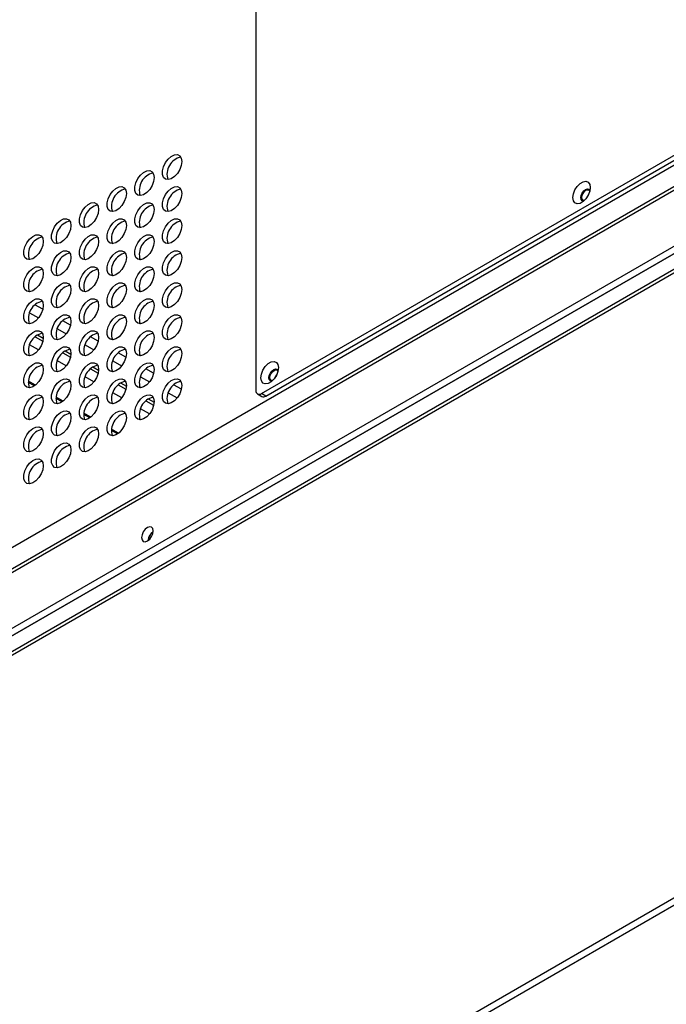
# Model space of a CAD drawing. Units: millimetres. Extents: x 505 to 3909, y 2979 to 6501.
# Drawn here: x 3252 to 3417, y 3592 to 3843 of the extents above; entities that cross this region are included whole.
import ezdxf

# ---------------------------------------------------------------- set-up
doc = ezdxf.new("R2010")
doc.units = ezdxf.units.MM
doc.header["$LTSCALE"] = 10

msp = doc.modelspace()

# ---------------------------------------------------------------- linework, layer by layer
at = {"color": 7, "linetype": 'Continuous', "lineweight": 25}
for p, q in [((3312.61, 3965.38), (3312.61, 3748.1)), ((3314.03, 3747.29), (3477.37, 3841.58)), ((3315.16, 3746.63), (3478.5, 3840.93)), ((3479.77, 3840.36), (3093.41, 3617.31)), ((3479.94, 3835.01), (3091.03, 3610.5)), ((3479.42, 3819.57), (3090.51, 3595.06)), ((3092.14, 3594.12), (3481.05, 3818.64)), ((3479.94, 3813.94), (3094.28, 3591.31)), ((3258.26, 3768.77), (3256.28, 3769.91)), ((3254.91, 3767.87), (3257.18, 3766.56)), ((3265.33, 3764.69), (3263.36, 3765.83)), ((3261.99, 3763.79), (3264.25, 3762.48)), ((3256.3, 3761.76), (3258.27, 3760.63)), ((3256.9, 3762.23), (3258.38, 3761.38)), ((3272.41, 3760.61), (3270.43, 3761.75)), ((3263.97, 3758.15), (3265.45, 3757.3)), ((3269.06, 3759.7), (3271.32, 3758.4)), ((3263.37, 3757.68), (3265.34, 3756.54)), ((3276.13, 3755.62), (3278.39, 3754.31)), ((3279.48, 3756.52), (3277.5, 3757.66)), ((3270.44, 3753.6), (3272.41, 3752.46)), ((3271.04, 3754.07), (3272.52, 3753.22)), ((3286.55, 3752.44), (3284.57, 3753.58)), ((3283.2, 3751.54), (3285.47, 3750.23)), ((3277.52, 3749.51), (3279.48, 3748.38)), ((3278.12, 3749.98), (3279.59, 3749.13)), ((3293.62, 3748.36), (3291.64, 3749.5)), ((3285.19, 3745.9), (3286.66, 3745.05)), ((3290.27, 3747.46), (3292.54, 3746.15)), ((3313.03, 3747.19), (3314.16, 3746.53)), ((3284.59, 3745.43), (3286.55, 3744.3)), ((3479.28, 3653.33), (3093.91, 3430.86)), ((3479.28, 3651.45), (3093.91, 3428.98))]:
    msp.add_line(p, q, dxfattribs=at)
at = {"color": 30, "linetype": 'Continuous', "lineweight": 25}
for p, q in [((3090.51, 3609.35), (3479.42, 3833.86)), ((3478.92, 3817.41), (3094.27, 3595.35)), ((3093.77, 3590.16), (3479.42, 3812.8)), ((3257.19, 3758.42), (3254.92, 3759.73)), ((3264.27, 3754.33), (3261.99, 3755.64)), ((3271.34, 3750.25), (3269.07, 3751.56)), ((3256.13, 3749.23), (3254.57, 3750.13)), ((3256.38, 3749.42), (3254.61, 3750.44)), ((3263.2, 3745.15), (3261.64, 3746.05)), ((3263.45, 3745.33), (3261.68, 3746.36)), ((3278.41, 3746.17), (3276.14, 3747.48)), ((3315.16, 3746.63), (3314.03, 3747.29)), ((3285.48, 3742.09), (3283.21, 3743.4)), ((3270.28, 3741.07), (3268.71, 3741.97)), ((3270.52, 3741.25), (3268.75, 3742.27)), ((3277.6, 3737.17), (3275.82, 3738.19)), ((3277.35, 3736.98), (3275.79, 3737.89))]:
    msp.add_line(p, q, dxfattribs=at)
at = {"color": 7, "linetype": 'Continuous', "lineweight": 25, "flags": 128}
for points in [[(3293.73, 3806.45), (3293.6, 3805.44), (3293.21, 3804.39), (3292.61, 3803.41), (3291.87, 3802.6), (3291.06, 3802.05), (3290.27, 3801.83), (3289.58, 3801.95), (3289.08, 3802.4), (3288.82, 3803.14), (3288.82, 3804.08), (3289.08, 3805.12), (3289.58, 3806.15), (3290.27, 3807.06), (3291.06, 3807.75), (3291.87, 3808.14), (3292.61, 3808.19), (3293.21, 3807.9), (3293.6, 3807.3), (3293.73, 3806.45)], [(3286.66, 3802.36), (3286.53, 3801.36), (3286.14, 3800.31), (3285.54, 3799.32), (3284.8, 3798.52), (3283.98, 3797.97), (3283.19, 3797.74), (3282.51, 3797.86), (3282.01, 3798.32), (3281.75, 3799.06), (3281.75, 3800), (3282.01, 3801.04), (3282.51, 3802.07), (3283.19, 3802.98), (3283.98, 3803.67), (3284.8, 3804.06), (3285.54, 3804.11), (3286.14, 3803.82), (3286.53, 3803.21), (3286.66, 3802.36)], [(3397.93, 3799.8), (3397.79, 3798.84), (3397.41, 3797.85), (3396.81, 3796.93), (3396.09, 3796.21), (3395.31, 3795.76), (3394.59, 3795.65), (3393.99, 3795.88), (3393.61, 3796.43), (3393.47, 3797.23), (3393.61, 3798.19), (3393.99, 3799.18), (3394.59, 3800.1), (3395.31, 3800.83), (3396.09, 3801.27), (3396.81, 3801.39), (3397.41, 3801.15), (3397.79, 3800.6), (3397.93, 3799.8)], [(3279.59, 3798.28), (3279.46, 3797.28), (3279.07, 3796.23), (3278.47, 3795.24), (3277.73, 3794.43), (3276.91, 3793.89), (3276.12, 3793.66), (3275.44, 3793.78), (3274.94, 3794.24), (3274.68, 3794.97), (3274.68, 3795.91), (3274.94, 3796.96), (3275.44, 3797.99), (3276.12, 3798.9), (3276.91, 3799.58), (3277.73, 3799.97), (3278.47, 3800.03), (3279.07, 3799.74), (3279.46, 3799.13), (3279.59, 3798.28)], [(3293.73, 3798.28), (3293.6, 3797.28), (3293.21, 3796.22), (3292.61, 3795.24), (3291.87, 3794.43), (3291.06, 3793.89), (3290.27, 3793.66), (3289.58, 3793.78), (3289.08, 3794.24), (3288.82, 3794.97), (3288.82, 3795.91), (3289.08, 3796.96), (3289.58, 3797.99), (3290.27, 3798.9), (3291.06, 3799.58), (3291.87, 3799.97), (3292.61, 3800.03), (3293.21, 3799.73), (3293.6, 3799.13), (3293.73, 3798.28)], [(3396.29, 3796.38), (3396.27, 3796.38), (3395.88, 3796.45), (3395.61, 3796.75), (3395.52, 3797.23), (3395.61, 3797.81), (3395.88, 3798.41), (3396.27, 3798.94), (3396.73, 3799.31), (3397.19, 3799.47), (3397.58, 3799.4), (3397.84, 3799.1), (3397.85, 3799.07)], [(3395.93, 3796.42), (3395.72, 3796.69), (3395.63, 3797.17), (3395.72, 3797.75), (3395.98, 3798.35), (3396.37, 3798.88), (3396.83, 3799.25), (3397.29, 3799.41), (3397.63, 3799.36)], [(3396.42, 3796.5), (3396.08, 3796.56), (3395.85, 3796.83), (3395.77, 3797.25), (3395.85, 3797.77), (3396.08, 3798.3), (3396.43, 3798.76), (3396.83, 3799.09), (3397.24, 3799.23), (3397.58, 3799.16), (3397.81, 3798.9)], [(3272.52, 3794.2), (3272.39, 3793.19), (3272, 3792.14), (3271.4, 3791.16), (3270.65, 3790.35), (3269.84, 3789.8), (3269.05, 3789.58), (3268.37, 3789.7), (3267.87, 3790.15), (3267.61, 3790.89), (3267.61, 3791.83), (3267.87, 3792.87), (3268.37, 3793.91), (3269.05, 3794.81), (3269.84, 3795.5), (3270.65, 3795.89), (3271.4, 3795.95), (3272, 3795.65), (3272.39, 3795.05), (3272.52, 3794.2)], [(3286.66, 3794.2), (3286.53, 3793.19), (3286.14, 3792.14), (3285.54, 3791.16), (3284.8, 3790.35), (3283.98, 3789.8), (3283.19, 3789.58), (3282.51, 3789.7), (3282.01, 3790.15), (3281.75, 3790.89), (3281.75, 3791.83), (3282.01, 3792.87), (3282.51, 3793.9), (3283.19, 3794.81), (3283.98, 3795.5), (3284.8, 3795.89), (3285.54, 3795.94), (3286.14, 3795.65), (3286.53, 3795.05), (3286.66, 3794.2)], [(3397.5, 3798.05), (3397.21, 3797.64), (3397.01, 3797.19)], [(3265.45, 3790.12), (3265.32, 3789.11), (3264.93, 3788.06), (3264.33, 3787.08), (3263.58, 3786.27), (3262.77, 3785.72), (3261.98, 3785.5), (3261.3, 3785.62), (3260.8, 3786.07), (3260.53, 3786.81), (3260.53, 3787.75), (3260.8, 3788.79), (3261.3, 3789.82), (3261.98, 3790.73), (3262.77, 3791.42), (3263.58, 3791.81), (3264.33, 3791.86), (3264.93, 3791.57), (3265.32, 3790.97), (3265.45, 3790.12)], [(3279.59, 3790.12), (3279.46, 3789.11), (3279.07, 3788.06), (3278.47, 3787.08), (3277.73, 3786.27), (3276.91, 3785.72), (3276.12, 3785.5), (3275.44, 3785.62), (3274.94, 3786.07), (3274.68, 3786.81), (3274.68, 3787.75), (3274.94, 3788.79), (3275.44, 3789.82), (3276.12, 3790.73), (3276.91, 3791.42), (3277.73, 3791.81), (3278.47, 3791.86), (3279.07, 3791.57), (3279.46, 3790.97), (3279.59, 3790.12)], [(3293.73, 3790.12), (3293.6, 3789.11), (3293.21, 3788.06), (3292.61, 3787.08), (3291.87, 3786.27), (3291.06, 3785.72), (3290.27, 3785.5), (3289.58, 3785.62), (3289.08, 3786.07), (3288.82, 3786.81), (3288.82, 3787.75), (3289.08, 3788.79), (3289.58, 3789.82), (3290.27, 3790.73), (3291.06, 3791.42), (3291.87, 3791.81), (3292.61, 3791.86), (3293.21, 3791.57), (3293.6, 3790.97), (3293.73, 3790.12)], [(3258.38, 3786.04), (3258.25, 3785.03), (3257.86, 3783.98), (3257.26, 3783), (3256.51, 3782.19), (3255.7, 3781.64), (3254.91, 3781.42), (3254.23, 3781.54), (3253.73, 3781.99), (3253.46, 3782.73), (3253.46, 3783.67), (3253.73, 3784.71), (3254.23, 3785.74), (3254.91, 3786.65), (3255.7, 3787.34), (3256.51, 3787.73), (3257.26, 3787.78), (3257.86, 3787.49), (3258.25, 3786.89), (3258.38, 3786.04)], [(3272.52, 3786.03), (3272.39, 3785.03), (3272, 3783.98), (3271.4, 3782.99), (3270.65, 3782.19), (3269.84, 3781.64), (3269.05, 3781.41), (3268.37, 3781.54), (3267.87, 3781.99), (3267.61, 3782.73), (3267.61, 3783.67), (3267.87, 3784.71), (3268.37, 3785.74), (3269.05, 3786.65), (3269.84, 3787.34), (3270.65, 3787.73), (3271.4, 3787.78), (3272, 3787.49), (3272.39, 3786.88), (3272.52, 3786.03)], [(3286.66, 3786.03), (3286.53, 3785.03), (3286.14, 3783.98), (3285.54, 3782.99), (3284.8, 3782.18), (3283.98, 3781.64), (3283.19, 3781.41), (3282.51, 3781.53), (3282.01, 3781.99), (3281.75, 3782.72), (3281.75, 3783.67), (3282.01, 3784.71), (3282.51, 3785.74), (3283.19, 3786.65), (3283.98, 3787.33), (3284.8, 3787.73), (3285.54, 3787.78), (3286.14, 3787.49), (3286.53, 3786.88), (3286.66, 3786.03)], [(3265.45, 3781.95), (3265.32, 3780.95), (3264.93, 3779.9), (3264.33, 3778.91), (3263.58, 3778.1), (3262.77, 3777.56), (3261.98, 3777.33), (3261.3, 3777.45), (3260.8, 3777.91), (3260.53, 3778.64), (3260.53, 3779.58), (3260.8, 3780.63), (3261.3, 3781.66), (3261.98, 3782.57), (3262.77, 3783.25), (3263.58, 3783.64), (3264.33, 3783.7), (3264.93, 3783.41), (3265.32, 3782.8), (3265.45, 3781.95)], [(3279.59, 3781.95), (3279.46, 3780.95), (3279.07, 3779.89), (3278.47, 3778.91), (3277.73, 3778.1), (3276.91, 3777.56), (3276.12, 3777.33), (3275.44, 3777.45), (3274.94, 3777.91), (3274.68, 3778.64), (3274.68, 3779.58), (3274.94, 3780.63), (3275.44, 3781.66), (3276.12, 3782.57), (3276.91, 3783.25), (3277.73, 3783.64), (3278.47, 3783.7), (3279.07, 3783.41), (3279.46, 3782.8), (3279.59, 3781.95)], [(3293.73, 3781.95), (3293.6, 3780.94), (3293.21, 3779.89), (3292.61, 3778.91), (3291.87, 3778.1), (3291.06, 3777.55), (3290.27, 3777.33), (3289.58, 3777.45), (3289.08, 3777.9), (3288.82, 3778.64), (3288.82, 3779.58), (3289.08, 3780.62), (3289.58, 3781.66), (3290.27, 3782.56), (3291.06, 3783.25), (3291.87, 3783.64), (3292.61, 3783.69), (3293.21, 3783.4), (3293.6, 3782.8), (3293.73, 3781.95)], [(3258.38, 3777.87), (3258.25, 3776.86), (3257.86, 3775.81), (3257.26, 3774.83), (3256.51, 3774.02), (3255.7, 3773.48), (3254.91, 3773.25), (3254.23, 3773.37), (3253.73, 3773.82), (3253.46, 3774.56), (3253.46, 3775.5), (3253.73, 3776.55), (3254.23, 3777.58), (3254.91, 3778.48), (3255.7, 3779.17), (3256.51, 3779.56), (3257.26, 3779.62), (3257.86, 3779.32), (3258.25, 3778.72), (3258.38, 3777.87)], [(3272.52, 3777.87), (3272.39, 3776.86), (3272, 3775.81), (3271.4, 3774.83), (3270.65, 3774.02), (3269.84, 3773.47), (3269.05, 3773.25), (3268.37, 3773.37), (3267.87, 3773.82), (3267.61, 3774.56), (3267.61, 3775.5), (3267.87, 3776.54), (3268.37, 3777.58), (3269.05, 3778.48), (3269.84, 3779.17), (3270.65, 3779.56), (3271.4, 3779.61), (3272, 3779.32), (3272.39, 3778.72), (3272.52, 3777.87)], [(3286.66, 3777.87), (3286.53, 3776.86), (3286.14, 3775.81), (3285.54, 3774.83), (3284.8, 3774.02), (3283.98, 3773.47), (3283.19, 3773.25), (3282.51, 3773.37), (3282.01, 3773.82), (3281.75, 3774.56), (3281.75, 3775.5), (3282.01, 3776.54), (3282.51, 3777.57), (3283.19, 3778.48), (3283.98, 3779.17), (3284.8, 3779.56), (3285.54, 3779.61), (3286.14, 3779.32), (3286.53, 3778.72), (3286.66, 3777.87)], [(3265.45, 3773.79), (3265.32, 3772.78), (3264.93, 3771.73), (3264.33, 3770.75), (3263.58, 3769.94), (3262.77, 3769.39), (3261.98, 3769.17), (3261.3, 3769.29), (3260.8, 3769.74), (3260.53, 3770.48), (3260.53, 3771.42), (3260.8, 3772.46), (3261.3, 3773.49), (3261.98, 3774.4), (3262.77, 3775.09), (3263.58, 3775.48), (3264.33, 3775.53), (3264.93, 3775.24), (3265.32, 3774.64), (3265.45, 3773.79)], [(3279.59, 3773.79), (3279.46, 3772.78), (3279.07, 3771.73), (3278.47, 3770.75), (3277.73, 3769.94), (3276.91, 3769.39), (3276.12, 3769.17), (3275.44, 3769.29), (3274.94, 3769.74), (3274.68, 3770.48), (3274.68, 3771.42), (3274.94, 3772.46), (3275.44, 3773.49), (3276.12, 3774.4), (3276.91, 3775.09), (3277.73, 3775.48), (3278.47, 3775.53), (3279.07, 3775.24), (3279.46, 3774.64), (3279.59, 3773.79)], [(3293.73, 3773.78), (3293.6, 3772.78), (3293.21, 3771.73), (3292.61, 3770.74), (3291.87, 3769.94), (3291.06, 3769.39), (3290.27, 3769.16), (3289.58, 3769.29), (3289.08, 3769.74), (3288.82, 3770.48), (3288.82, 3771.42), (3289.08, 3772.46), (3289.58, 3773.49), (3290.27, 3774.4), (3291.06, 3775.09), (3291.87, 3775.48), (3292.61, 3775.53), (3293.21, 3775.24), (3293.6, 3774.63), (3293.73, 3773.78)], [(3258.38, 3769.7), (3258.25, 3768.7), (3257.86, 3767.65), (3257.26, 3766.67), (3256.51, 3765.86), (3255.7, 3765.31), (3254.91, 3765.09), (3254.23, 3765.21), (3253.73, 3765.66), (3253.46, 3766.4), (3253.46, 3767.34), (3253.73, 3768.38), (3254.23, 3769.41), (3254.91, 3770.32), (3255.7, 3771.01), (3256.51, 3771.4), (3257.26, 3771.45), (3257.86, 3771.16), (3258.25, 3770.56), (3258.38, 3769.7)], [(3272.52, 3769.7), (3272.39, 3768.7), (3272, 3767.65), (3271.4, 3766.66), (3270.65, 3765.86), (3269.84, 3765.31), (3269.05, 3765.08), (3268.37, 3765.2), (3267.87, 3765.66), (3267.61, 3766.4), (3267.61, 3767.34), (3267.87, 3768.38), (3268.37, 3769.41), (3269.05, 3770.32), (3269.84, 3771.01), (3270.65, 3771.4), (3271.4, 3771.45), (3272, 3771.16), (3272.39, 3770.55), (3272.52, 3769.7)], [(3286.66, 3769.7), (3286.53, 3768.7), (3286.14, 3767.65), (3285.54, 3766.66), (3284.8, 3765.85), (3283.98, 3765.31), (3283.19, 3765.08), (3282.51, 3765.2), (3282.01, 3765.66), (3281.75, 3766.39), (3281.75, 3767.33), (3282.01, 3768.38), (3282.51, 3769.41), (3283.19, 3770.32), (3283.98, 3771), (3284.8, 3771.39), (3285.54, 3771.45), (3286.14, 3771.16), (3286.53, 3770.55), (3286.66, 3769.7)], [(3265.45, 3765.62), (3265.32, 3764.62), (3264.93, 3763.56), (3264.33, 3762.58), (3263.58, 3761.77), (3262.77, 3761.23), (3261.98, 3761), (3261.3, 3761.12), (3260.8, 3761.58), (3260.53, 3762.31), (3260.53, 3763.25), (3260.8, 3764.3), (3261.3, 3765.33), (3261.98, 3766.24), (3262.77, 3766.92), (3263.58, 3767.31), (3264.33, 3767.37), (3264.93, 3767.08), (3265.32, 3766.47), (3265.45, 3765.62)], [(3279.59, 3765.62), (3279.46, 3764.61), (3279.07, 3763.56), (3278.47, 3762.58), (3277.73, 3761.77), (3276.91, 3761.23), (3276.12, 3761), (3275.44, 3761.12), (3274.94, 3761.57), (3274.68, 3762.31), (3274.68, 3763.25), (3274.94, 3764.3), (3275.44, 3765.33), (3276.12, 3766.23), (3276.91, 3766.92), (3277.73, 3767.31), (3278.47, 3767.37), (3279.07, 3767.07), (3279.46, 3766.47), (3279.59, 3765.62)], [(3293.73, 3765.62), (3293.6, 3764.61), (3293.21, 3763.56), (3292.61, 3762.58), (3291.87, 3761.77), (3291.06, 3761.22), (3290.27, 3761), (3289.58, 3761.12), (3289.08, 3761.57), (3288.82, 3762.31), (3288.82, 3763.25), (3289.08, 3764.29), (3289.58, 3765.33), (3290.27, 3766.23), (3291.06, 3766.92), (3291.87, 3767.31), (3292.61, 3767.36), (3293.21, 3767.07), (3293.6, 3766.47), (3293.73, 3765.62)], [(3258.38, 3761.54), (3258.25, 3760.53), (3257.86, 3759.48), (3257.26, 3758.5), (3256.51, 3757.69), (3255.7, 3757.14), (3254.91, 3756.92), (3254.23, 3757.04), (3253.73, 3757.49), (3253.46, 3758.23), (3253.46, 3759.17), (3253.73, 3760.21), (3254.23, 3761.25), (3254.91, 3762.15), (3255.7, 3762.84), (3256.51, 3763.23), (3257.26, 3763.28), (3257.86, 3762.99), (3258.25, 3762.39), (3258.38, 3761.54)], [(3272.52, 3761.54), (3272.39, 3760.53), (3272, 3759.48), (3271.4, 3758.5), (3270.65, 3757.69), (3269.84, 3757.14), (3269.05, 3756.92), (3268.37, 3757.04), (3267.87, 3757.49), (3267.61, 3758.23), (3267.61, 3759.17), (3267.87, 3760.21), (3268.37, 3761.24), (3269.05, 3762.15), (3269.84, 3762.84), (3270.65, 3763.23), (3271.4, 3763.28), (3272, 3762.99), (3272.39, 3762.39), (3272.52, 3761.54)], [(3286.66, 3761.54), (3286.53, 3760.53), (3286.14, 3759.48), (3285.54, 3758.5), (3284.8, 3757.69), (3283.98, 3757.14), (3283.19, 3756.92), (3282.51, 3757.04), (3282.01, 3757.49), (3281.75, 3758.23), (3281.75, 3759.17), (3282.01, 3760.21), (3282.51, 3761.24), (3283.19, 3762.15), (3283.98, 3762.84), (3284.8, 3763.23), (3285.54, 3763.28), (3286.14, 3762.99), (3286.53, 3762.39), (3286.66, 3761.54)], [(3265.45, 3757.46), (3265.32, 3756.45), (3264.93, 3755.4), (3264.33, 3754.42), (3263.58, 3753.61), (3262.77, 3753.06), (3261.98, 3752.84), (3261.3, 3752.96), (3260.8, 3753.41), (3260.53, 3754.15), (3260.53, 3755.09), (3260.8, 3756.13), (3261.3, 3757.16), (3261.98, 3758.07), (3262.77, 3758.76), (3263.58, 3759.15), (3264.33, 3759.2), (3264.93, 3758.91), (3265.32, 3758.31), (3265.45, 3757.46)], [(3279.59, 3757.45), (3279.46, 3756.45), (3279.07, 3755.4), (3278.47, 3754.41), (3277.73, 3753.61), (3276.91, 3753.06), (3276.12, 3752.83), (3275.44, 3752.96), (3274.94, 3753.41), (3274.68, 3754.15), (3274.68, 3755.09), (3274.94, 3756.13), (3275.44, 3757.16), (3276.12, 3758.07), (3276.91, 3758.76), (3277.73, 3759.15), (3278.47, 3759.2), (3279.07, 3758.91), (3279.46, 3758.31), (3279.59, 3757.45)], [(3293.73, 3757.45), (3293.6, 3756.45), (3293.21, 3755.4), (3292.61, 3754.41), (3291.87, 3753.61), (3291.06, 3753.06), (3290.27, 3752.83), (3289.58, 3752.95), (3289.08, 3753.41), (3288.82, 3754.15), (3288.82, 3755.09), (3289.08, 3756.13), (3289.58, 3757.16), (3290.27, 3758.07), (3291.06, 3758.75), (3291.87, 3759.15), (3292.61, 3759.2), (3293.21, 3758.91), (3293.6, 3758.3), (3293.73, 3757.45)], [(3258.38, 3753.37), (3258.25, 3752.37), (3257.86, 3751.32), (3257.26, 3750.33), (3256.51, 3749.53), (3255.7, 3748.98), (3254.91, 3748.75), (3254.23, 3748.88), (3253.73, 3749.33), (3253.46, 3750.07), (3253.46, 3751.01), (3253.73, 3752.05), (3254.23, 3753.08), (3254.91, 3753.99), (3255.7, 3754.68), (3256.51, 3755.07), (3257.26, 3755.12), (3257.86, 3754.83), (3258.25, 3754.22), (3258.38, 3753.37)], [(3272.52, 3753.37), (3272.39, 3752.37), (3272, 3751.32), (3271.4, 3750.33), (3270.65, 3749.52), (3269.84, 3748.98), (3269.05, 3748.75), (3268.37, 3748.87), (3267.87, 3749.33), (3267.61, 3750.06), (3267.61, 3751.01), (3267.87, 3752.05), (3268.37, 3753.08), (3269.05, 3753.99), (3269.84, 3754.67), (3270.65, 3755.07), (3271.4, 3755.12), (3272, 3754.83), (3272.39, 3754.22), (3272.52, 3753.37)], [(3286.66, 3753.37), (3286.53, 3752.37), (3286.14, 3751.31), (3285.54, 3750.33), (3284.8, 3749.52), (3283.98, 3748.98), (3283.19, 3748.75), (3282.51, 3748.87), (3282.01, 3749.33), (3281.75, 3750.06), (3281.75, 3751), (3282.01, 3752.05), (3282.51, 3753.08), (3283.19, 3753.99), (3283.98, 3754.67), (3284.8, 3755.06), (3285.54, 3755.12), (3286.14, 3754.83), (3286.53, 3754.22), (3286.66, 3753.37)], [(3318.38, 3753.88), (3318.24, 3752.92), (3317.86, 3751.92), (3317.26, 3751.01), (3316.54, 3750.28), (3315.76, 3749.84), (3315.04, 3749.72), (3314.44, 3749.95), (3314.06, 3750.5), (3313.92, 3751.31), (3314.06, 3752.26), (3314.44, 3753.26), (3315.04, 3754.18), (3315.76, 3754.9), (3316.54, 3755.35), (3317.26, 3755.46), (3317.86, 3755.23), (3318.24, 3754.68), (3318.38, 3753.88)], [(3316.74, 3750.46), (3316.72, 3750.45), (3316.33, 3750.53), (3316.06, 3750.83), (3315.97, 3751.31), (3316.06, 3751.89), (3316.33, 3752.49), (3316.72, 3753.02), (3317.18, 3753.39), (3317.64, 3753.55), (3318.03, 3753.47), (3318.29, 3753.17), (3318.3, 3753.15)], [(3316.38, 3750.5), (3316.17, 3750.77), (3316.08, 3751.25), (3316.17, 3751.83), (3316.43, 3752.43), (3316.82, 3752.96), (3317.28, 3753.33), (3317.74, 3753.49), (3318.08, 3753.44)], [(3316.87, 3750.57), (3316.53, 3750.64), (3316.3, 3750.91), (3316.22, 3751.33), (3316.3, 3751.84), (3316.53, 3752.37), (3316.88, 3752.84), (3317.28, 3753.16), (3317.69, 3753.31), (3318.03, 3753.24), (3318.26, 3752.98)], [(3265.45, 3749.29), (3265.32, 3748.29), (3264.93, 3747.23), (3264.33, 3746.25), (3263.58, 3745.44), (3262.77, 3744.9), (3261.98, 3744.67), (3261.3, 3744.79), (3260.8, 3745.25), (3260.53, 3745.98), (3260.53, 3746.92), (3260.8, 3747.97), (3261.3, 3749), (3261.98, 3749.91), (3262.77, 3750.59), (3263.58, 3750.98), (3264.33, 3751.04), (3264.93, 3750.74), (3265.32, 3750.14), (3265.45, 3749.29)], [(3279.59, 3749.29), (3279.46, 3748.28), (3279.07, 3747.23), (3278.47, 3746.25), (3277.73, 3745.44), (3276.91, 3744.89), (3276.12, 3744.67), (3275.44, 3744.79), (3274.94, 3745.24), (3274.68, 3745.98), (3274.68, 3746.92), (3274.94, 3747.96), (3275.44, 3749), (3276.12, 3749.9), (3276.91, 3750.59), (3277.73, 3750.98), (3278.47, 3751.03), (3279.07, 3750.74), (3279.46, 3750.14), (3279.59, 3749.29)], [(3293.73, 3749.29), (3293.6, 3748.28), (3293.21, 3747.23), (3292.61, 3746.25), (3291.87, 3745.44), (3291.06, 3744.89), (3290.27, 3744.67), (3289.58, 3744.79), (3289.08, 3745.24), (3288.82, 3745.98), (3288.82, 3746.92), (3289.08, 3747.96), (3289.58, 3748.99), (3290.27, 3749.9), (3291.06, 3750.59), (3291.87, 3750.98), (3292.61, 3751.03), (3293.21, 3750.74), (3293.6, 3750.14), (3293.73, 3749.29)], [(3317.95, 3752.13), (3317.66, 3751.72), (3317.46, 3751.26)], [(3258.38, 3745.21), (3258.25, 3744.2), (3257.86, 3743.15), (3257.26, 3742.17), (3256.51, 3741.36), (3255.7, 3740.81), (3254.91, 3740.59), (3254.23, 3740.71), (3253.73, 3741.16), (3253.46, 3741.9), (3253.46, 3742.84), (3253.73, 3743.88), (3254.23, 3744.91), (3254.91, 3745.82), (3255.7, 3746.51), (3256.51, 3746.9), (3257.26, 3746.95), (3257.86, 3746.66), (3258.25, 3746.06), (3258.38, 3745.21)], [(3272.52, 3745.21), (3272.39, 3744.2), (3272, 3743.15), (3271.4, 3742.17), (3270.65, 3741.36), (3269.84, 3740.81), (3269.05, 3740.59), (3268.37, 3740.71), (3267.87, 3741.16), (3267.61, 3741.9), (3267.61, 3742.84), (3267.87, 3743.88), (3268.37, 3744.91), (3269.05, 3745.82), (3269.84, 3746.51), (3270.65, 3746.9), (3271.4, 3746.95), (3272, 3746.66), (3272.39, 3746.06), (3272.52, 3745.21)], [(3286.66, 3745.21), (3286.53, 3744.2), (3286.14, 3743.15), (3285.54, 3742.17), (3284.8, 3741.36), (3283.98, 3740.81), (3283.19, 3740.59), (3282.51, 3740.71), (3282.01, 3741.16), (3281.75, 3741.9), (3281.75, 3742.84), (3282.01, 3743.88), (3282.51, 3744.91), (3283.19, 3745.82), (3283.98, 3746.51), (3284.8, 3746.9), (3285.54, 3746.95), (3286.14, 3746.66), (3286.53, 3746.06), (3286.66, 3745.21)], [(3265.45, 3741.13), (3265.32, 3740.12), (3264.93, 3739.07), (3264.33, 3738.09), (3263.58, 3737.28), (3262.77, 3736.73), (3261.98, 3736.51), (3261.3, 3736.63), (3260.8, 3737.08), (3260.53, 3737.82), (3260.53, 3738.76), (3260.8, 3739.8), (3261.3, 3740.83), (3261.98, 3741.74), (3262.77, 3742.43), (3263.58, 3742.82), (3264.33, 3742.87), (3264.93, 3742.58), (3265.32, 3741.98), (3265.45, 3741.13)], [(3279.59, 3741.12), (3279.46, 3740.12), (3279.07, 3739.07), (3278.47, 3738.08), (3277.73, 3737.28), (3276.91, 3736.73), (3276.12, 3736.5), (3275.44, 3736.63), (3274.94, 3737.08), (3274.68, 3737.82), (3274.68, 3738.76), (3274.94, 3739.8), (3275.44, 3740.83), (3276.12, 3741.74), (3276.91, 3742.43), (3277.73, 3742.82), (3278.47, 3742.87), (3279.07, 3742.58), (3279.46, 3741.97), (3279.59, 3741.12)], [(3258.38, 3737.04), (3258.25, 3736.04), (3257.86, 3734.99), (3257.26, 3734), (3256.51, 3733.19), (3255.7, 3732.65), (3254.91, 3732.42), (3254.23, 3732.54), (3253.73, 3733), (3253.46, 3733.73), (3253.46, 3734.68), (3253.73, 3735.72), (3254.23, 3736.75), (3254.91, 3737.66), (3255.7, 3738.34), (3256.51, 3738.74), (3257.26, 3738.79), (3257.86, 3738.5), (3258.25, 3737.89), (3258.38, 3737.04)], [(3272.52, 3737.04), (3272.39, 3736.04), (3272, 3734.99), (3271.4, 3734), (3270.65, 3733.19), (3269.84, 3732.65), (3269.05, 3732.42), (3268.37, 3732.54), (3267.87, 3733), (3267.61, 3733.73), (3267.61, 3734.67), (3267.87, 3735.72), (3268.37, 3736.75), (3269.05, 3737.66), (3269.84, 3738.34), (3270.65, 3738.73), (3271.4, 3738.79), (3272, 3738.5), (3272.39, 3737.89), (3272.52, 3737.04)], [(3265.45, 3732.96), (3265.32, 3731.95), (3264.93, 3730.9), (3264.33, 3729.92), (3263.58, 3729.11), (3262.77, 3728.57), (3261.98, 3728.34), (3261.3, 3728.46), (3260.8, 3728.91), (3260.53, 3729.65), (3260.53, 3730.59), (3260.8, 3731.63), (3261.3, 3732.67), (3261.98, 3733.57), (3262.77, 3734.26), (3263.58, 3734.65), (3264.33, 3734.71), (3264.93, 3734.41), (3265.32, 3733.81), (3265.45, 3732.96)], [(3258.38, 3728.88), (3258.25, 3727.87), (3257.86, 3726.82), (3257.26, 3725.84), (3256.51, 3725.03), (3255.7, 3724.48), (3254.91, 3724.26), (3254.23, 3724.38), (3253.73, 3724.83), (3253.46, 3725.57), (3253.46, 3726.51), (3253.73, 3727.55), (3254.23, 3728.58), (3254.91, 3729.49), (3255.7, 3730.18), (3256.51, 3730.57), (3257.26, 3730.62), (3257.86, 3730.33), (3258.25, 3729.73), (3258.38, 3728.88)], [(3286.45, 3712.26), (3286.34, 3712.85), (3286.02, 3713.22), (3285.54, 3713.31), (3284.97, 3713.12), (3284.4, 3712.66), (3283.92, 3712.01), (3283.59, 3711.27), (3283.48, 3710.54), (3283.59, 3709.95), (3283.92, 3709.58), (3284.4, 3709.49), (3284.97, 3709.69), (3285.54, 3710.14), (3286.02, 3710.79), (3286.34, 3711.54), (3286.45, 3712.26)]]:
    msp.add_lwpolyline(points, dxfattribs=at)
at = {"color": 7, "linetype": 'Continuous', "lineweight": 25}
for centre, radius, start, end in [((3294.46, 3803.17), 4.5, 102.5614, 197.4441), ((3287.39, 3799.09), 4.5, 102.5614, 197.4441), ((3280.32, 3795.01), 4.5, 102.5614, 197.4441), ((3294.46, 3795), 4.5, 102.5615, 197.4439), ((3273.25, 3790.92), 4.5, 102.5614, 197.4441), ((3287.39, 3790.92), 4.5, 102.5615, 197.4439), ((3266.18, 3786.84), 4.5, 102.5614, 197.4441), ((3280.32, 3786.84), 4.5, 102.5615, 197.4439), ((3294.46, 3786.84), 4.5, 102.5609, 197.4443), ((3259.1, 3782.76), 4.5, 102.5613, 197.4441), ((3273.25, 3782.76), 4.5, 102.5615, 197.4439), ((3287.39, 3782.76), 4.5, 102.5609, 197.4443), ((3266.18, 3778.68), 4.5, 102.5615, 197.4439), ((3280.32, 3778.68), 4.5, 102.5609, 197.4443), ((3294.46, 3778.67), 4.5, 102.5614, 197.4441), ((3259.1, 3774.59), 4.5, 102.5615, 197.444), ((3273.25, 3774.59), 4.5, 102.5609, 197.4443), ((3287.39, 3774.59), 4.5, 102.5614, 197.4441), ((3266.18, 3770.51), 4.5, 102.5609, 197.4443), ((3280.32, 3770.51), 4.5, 102.5614, 197.4441), ((3294.46, 3770.51), 4.5, 102.5615, 197.4439), ((3259.1, 3766.43), 4.5, 102.5609, 197.4443), ((3273.25, 3766.43), 4.5, 102.5614, 197.4441), ((3287.39, 3766.43), 4.5, 102.5615, 197.4439), ((3266.18, 3762.35), 4.5, 102.5614, 197.4441), ((3280.32, 3762.34), 4.5, 102.5615, 197.4439), ((3294.46, 3762.34), 4.5, 102.5609, 197.4443), ((3259.1, 3758.26), 4.5, 102.5613, 197.4441), ((3273.25, 3758.26), 4.5, 102.5615, 197.4439), ((3287.39, 3758.26), 4.5, 102.5609, 197.4443), ((3266.18, 3754.18), 4.5, 102.5615, 197.4439), ((3280.32, 3754.18), 4.5, 102.5609, 197.4443), ((3294.46, 3754.18), 4.5, 102.5614, 197.4441), ((3259.1, 3750.1), 4.5, 102.5615, 197.444), ((3273.25, 3750.1), 4.5, 102.5609, 197.4443), ((3287.39, 3750.1), 4.5, 102.5614, 197.4441), ((3266.18, 3746.01), 4.5, 102.5609, 197.4443), ((3280.32, 3746.01), 4.5, 102.5614, 197.4441), ((3294.46, 3746.01), 4.5, 102.5615, 197.4439), ((3313.48, 3747.96), 0.873, 170.7862, 309.2029), ((3259.1, 3741.93), 4.5, 102.5609, 197.4443), ((3273.25, 3741.93), 4.5, 102.5614, 197.4441), ((3287.39, 3741.93), 4.5, 102.5615, 197.4439), ((3314.57, 3747.45), 1.01, 245.6928, 305.6173), ((3266.18, 3737.85), 4.5, 102.5614, 197.4441), ((3280.32, 3737.85), 4.5, 102.5615, 197.4439), ((3259.1, 3733.77), 4.5, 102.5613, 197.4441), ((3273.25, 3733.77), 4.5, 102.5615, 197.4439), ((3266.18, 3729.68), 4.5, 102.5615, 197.4439), ((3259.1, 3725.6), 4.5, 102.5615, 197.444), ((3288.4, 3709.42), 3.31, 126.3141, 173.6914), ((3288.32, 3709.46), 3.16, 126.7319, 173.2736)]:
    msp.add_arc(centre, radius, start, end, dxfattribs=at)

doc.saveas('drawing.dxf')
